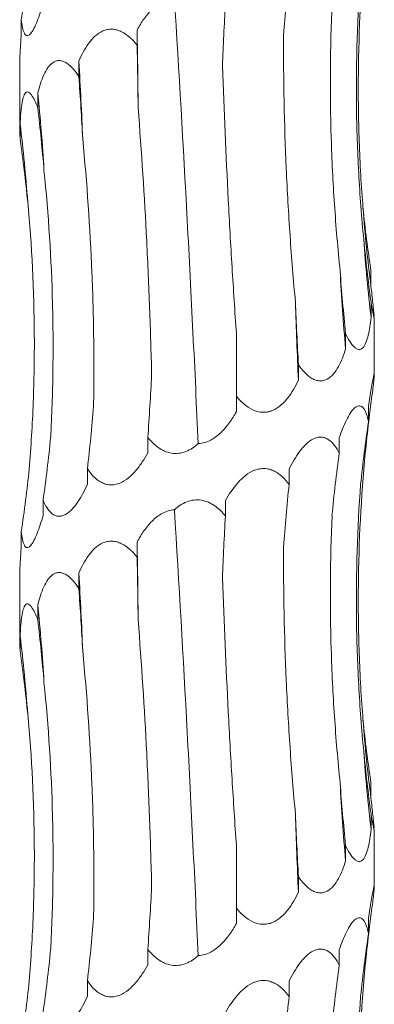
# Model space of a CAD drawing. Units: millimetres. Extents: x 250 to 14600, y 250 to 10250.
# Drawn here: x 4112 to 4130, y 5641 to 5691 of the extents above; entities that cross this region are included whole.
import ezdxf

# ---------------------------------------------------------------- set-up
doc = ezdxf.new("R2010")
doc.units = ezdxf.units.MM
doc.header["$LTSCALE"] = 50

msp = doc.modelspace()

# ---------------------------------------------------------------- linework, layer by layer
at = {"color": 7, "linetype": 'Continuous', "lineweight": 15}
for p, q in [((4112.557, 5691.011), (4112.557, 5690.234)), ((4118.44, 5690.492), (4118.44, 5689.717)), ((4112.476, 5688.858), (4112.476, 5685.469)), ((4115.479, 5688.898), (4115.479, 5688.123)), ((4113.397, 5687.304), (4113.397, 5686.529)), ((4112.499, 5685.71), (4112.499, 5684.935)), ((4130.307, 5678.26), (4130.307, 5677.483)), ((4130.313, 5676.666), (4130.313, 5675.889)), ((4130.476, 5672.972), (4130.476, 5675.9)), ((4123.476, 5671.884), (4123.476, 5675.066)), ((4129.023, 5675.072), (4129.023, 5674.295)), ((4126.627, 5673.478), (4126.627, 5672.701)), ((4123.476, 5671.884), (4123.476, 5671.107)), ((4130.187, 5671.369), (4130.187, 5670.594)), ((4118.98, 5669.793), (4118.98, 5669.016)), ((4128.699, 5669.776), (4128.699, 5669.001)), ((4115.914, 5668.199), (4115.914, 5667.422)), ((4126.152, 5668.183), (4126.152, 5667.406)), ((4113.663, 5666.605), (4113.663, 5665.828)), ((4122.92, 5666.589), (4122.92, 5665.815)), ((4112.557, 5665.011), (4112.557, 5664.234)), ((4118.44, 5664.492), (4118.44, 5663.717)), ((4112.476, 5662.858), (4112.476, 5659.469)), ((4115.479, 5662.898), (4115.479, 5662.123)), ((4113.397, 5661.304), (4113.397, 5660.529)), ((4112.499, 5659.71), (4112.499, 5658.935)), ((4130.307, 5652.26), (4130.307, 5651.483)), ((4130.313, 5650.666), (4130.313, 5649.889)), ((4130.476, 5646.972), (4130.476, 5649.9)), ((4123.476, 5645.884), (4123.476, 5649.066)), ((4129.023, 5649.072), (4129.023, 5648.295)), ((4126.627, 5647.478), (4126.627, 5646.701)), ((4123.476, 5645.884), (4123.476, 5645.107)), ((4130.187, 5645.369), (4130.187, 5644.594)), ((4118.98, 5643.793), (4118.98, 5643.016)), ((4128.699, 5643.776), (4128.699, 5643.001)), ((4115.914, 5642.199), (4115.914, 5641.422)), ((4126.152, 5642.183), (4126.152, 5641.406))]:
    msp.add_line(p, q, dxfattribs=at)
at = {"color": 7, "linetype": 'Continuous', "lineweight": 15, "flags": 128}
for points in [[(4118.488, 5686.545), (4118.483, 5687.04), (4118.478, 5687.534), (4118.473, 5688.028), (4118.467, 5688.521), (4118.461, 5689.014), (4118.454, 5689.507), (4118.447, 5690), (4118.44, 5690.492)], [(4118.488, 5660.545), (4118.483, 5661.04), (4118.478, 5661.534), (4118.473, 5662.028), (4118.467, 5662.521), (4118.461, 5663.014), (4118.454, 5663.507), (4118.447, 5664), (4118.44, 5664.492)]]:
    msp.add_lwpolyline(points, dxfattribs=at)
at = {"color": 7, "linetype": 'Continuous', "lineweight": 15}
for centre, radius, start, end in [((3955.254, 5679.013), 160.529, 2.12019, 3.53017), ((4013.359, 5677.393), 100.528, 3.40233, 5.65792), ((4031.03, 5675.775), 82.072, 4.18531, 6.9524), ((4208.336, 5687.426), 78.659, 184.36375, 187.26239), ((4215.443, 5685.82), 85.708, 183.99601, 186.65405), ((4240.577, 5684.199), 111.993, 183.04285, 185.07338), ((4332.848, 5682.578), 206.457, 181.64284, 182.74226), ((3955.254, 5653.013), 160.529, 2.12019, 3.53017), ((4013.359, 5651.393), 100.528, 3.40233, 5.65792), ((4031.03, 5649.775), 82.072, 4.18531, 6.9524), ((4208.336, 5661.426), 78.659, 184.36375, 187.26239), ((4215.443, 5659.82), 85.708, 183.99601, 186.65405), ((4240.577, 5658.199), 111.993, 183.04285, 185.07338), ((4332.848, 5656.578), 206.457, 181.64284, 182.74226)]:
    msp.add_arc(centre, radius, start, end, dxfattribs=at)
for centre, major_axis, ratio, start_param, end_param in [((4028.853, 5701.768), (84.499, 0.003), 0.930486, 6.145899, 6.186639), ((4184.682, 5682.646), (-0.001, 78.625), 0.751491, 1.433492, 1.474226), ((4154.499, 5681.053), (-0.001, 78.625), 0.405453, 1.433475, 1.47406), ((4108.383, 5678.959), (-0.003, 78.625), 0.129136, 4.809023, 4.849642), ((4074.806, 5677.365), (-0.004, 78.625), 0.522217, 4.809009, 4.84962), ((4048.07, 5675.771), (-0.008, 78.625), 0.838764, 4.808962, 4.849567), ((4032.091, 5674.177), (81.171, -0.017), 0.96863, 0.096872, 0.137474), ((4214.313, 5689.019), (84.804, -0.002), 0.92714, 3.238141, 3.278887), ((4207.216, 5687.426), (-0.027, 78.625), 0.987391, 1.666986, 1.707733), ((4187.553, 5685.832), (-0.002, 78.625), 0.75149, 1.667312, 1.708062), ((4158.206, 5684.239), (-0.001, 78.625), 0.405454, 1.667338, 1.708083), ((4078.306, 5680.55), (-0.004, 78.625), 0.522217, 4.575113, 4.615852), ((4209.196, 5661.427), (79.546, 0.026), 0.988426, 3.00398, 3.044621), ((4050.586, 5678.956), (-0.007, 78.625), 0.838764, 4.575066, 4.615806), ((4214.193, 5659.833), (84.804, -0.001), 0.92714, 3.00431, 3.044975), ((4033.255, 5677.362), (81.171, -0.014), 0.96863, 6.146113, 6.186853), ((4205.602, 5658.24), (-0.029, 78.625), 0.987391, 1.433134, 1.473775), ((4028.853, 5675.768), (84.499, 0.003), 0.930486, 6.145899, 6.186639), ((4184.682, 5656.646), (-0.001, 78.625), 0.751491, 1.433492, 1.474226), ((4154.499, 5655.053), (-0.001, 78.625), 0.405453, 1.433475, 1.47406), ((4108.383, 5652.959), (-0.003, 78.625), 0.129136, 4.809023, 4.849642), ((4074.806, 5651.365), (-0.004, 78.625), 0.522217, 4.809009, 4.84962), ((4048.07, 5649.771), (-0.008, 78.625), 0.838764, 4.808962, 4.849567), ((4032.091, 5648.177), (81.171, -0.017), 0.96863, 0.096872, 0.137474), ((4214.313, 5663.019), (84.804, -0.002), 0.92714, 3.238141, 3.278887), ((4207.216, 5661.426), (-0.027, 78.625), 0.987391, 1.666986, 1.707733), ((4187.553, 5659.832), (-0.002, 78.625), 0.75149, 1.667312, 1.708062), ((4158.206, 5658.239), (-0.001, 78.625), 0.405454, 1.667338, 1.708083), ((4078.306, 5654.55), (-0.004, 78.625), 0.522217, 4.575113, 4.615852), ((4209.196, 5635.427), (79.546, 0.026), 0.988426, 3.00398, 3.044621), ((4050.586, 5652.956), (-0.007, 78.625), 0.838764, 4.575066, 4.615806), ((4214.193, 5633.833), (84.804, -0.001), 0.92714, 3.00431, 3.044975), ((4033.255, 5651.362), (81.171, -0.014), 0.96863, 6.146113, 6.186853), ((4205.602, 5632.24), (-0.029, 78.625), 0.987391, 1.433134, 1.473775), ((4028.853, 5649.768), (84.499, 0.003), 0.930486, 6.145899, 6.186639), ((4184.682, 5630.646), (-0.001, 78.625), 0.751491, 1.433492, 1.474226)]:
    msp.add_ellipse(centre, major_axis=major_axis, ratio=ratio, start_param=start_param, end_param=end_param, dxfattribs=at)
for points, knots in [([(4129.904, 5681.441), (4129.816, 5682.564), (4129.752, 5683.692), (4129.673, 5685.955), (4129.658, 5687.094), (4129.688, 5690.509), (4129.807, 5692.77), (4130.022, 5695.014)], [0, 0, 0, 0, 0.25, 0.25, 0.5, 0.5, 1, 1, 1, 1]), ([(4129.944, 5679.847), (4129.834, 5680.97), (4129.748, 5682.098), (4129.624, 5684.362), (4129.586, 5685.5), (4129.546, 5688.914), (4129.618, 5691.174), (4129.785, 5693.418)], [0, 0, 0, 0, 0.25, 0.25, 0.5, 0.5, 1, 1, 1, 1]), ([(4113.663, 5691.828), (4113.617, 5691.668), (4113.57, 5691.512), (4113.471, 5691.211), (4113.419, 5691.065), (4113.312, 5690.794), (4113.257, 5690.668), (4113.141, 5690.448), (4113.081, 5690.353), (4112.992, 5690.257), (4112.962, 5690.232), (4112.905, 5690.202), (4112.877, 5690.196), (4112.825, 5690.203), (4112.799, 5690.217), (4112.753, 5690.26), (4112.732, 5690.291), (4112.674, 5690.404), (4112.644, 5690.506), (4112.593, 5690.739), (4112.573, 5690.872), (4112.557, 5691.011)], [0, 0, 0, 0, 0.125, 0.125, 0.25, 0.25, 0.375, 0.375, 0.5, 0.5, 0.5625, 0.5625, 0.625, 0.625, 0.6875, 0.6875, 0.75, 0.75, 0.875, 0.875, 1, 1, 1, 1]), ([(4118.44, 5690.492), (4118.543, 5690.683), (4118.655, 5690.869), (4118.904, 5691.223), (4119.041, 5691.393), (4119.269, 5691.621), (4119.35, 5691.692), (4119.52, 5691.825), (4119.612, 5691.886), (4119.897, 5692.041), (4120.111, 5692.109), (4120.327, 5692.121)], [0, 0, 0, 0, 0.25, 0.25, 0.5, 0.5, 0.625, 0.625, 0.75, 0.75, 1, 1, 1, 1]), ([(4121.541, 5669.48), (4121.455, 5671.345), (4121.366, 5673.223), (4121.227, 5676.06), (4121.18, 5677.009), (4121.083, 5678.914), (4121.033, 5679.87), (4120.78, 5684.628), (4120.564, 5688.394), (4120.327, 5692.121)], [0, 0, 0, 0, 0.25, 0.25, 0.375, 0.375, 0.5, 0.5, 1, 1, 1, 1]), ([(4128.742, 5678.254), (4128.626, 5679.377), (4128.531, 5680.505), (4128.38, 5682.769), (4128.325, 5683.908), (4128.222, 5687.323), (4128.237, 5689.583), (4128.331, 5691.828)], [0, 0, 0, 0, 0.25, 0.25, 0.5, 0.5, 1, 1, 1, 1]), ([(4115.479, 5688.898), (4115.616, 5689.218), (4115.775, 5689.526), (4116.069, 5689.934), (4116.177, 5690.06), (4116.418, 5690.281), (4116.552, 5690.375), (4116.773, 5690.471), (4116.85, 5690.495), (4117.007, 5690.525), (4117.086, 5690.531), (4117.248, 5690.524), (4117.331, 5690.51), (4117.49, 5690.466), (4117.569, 5690.436), (4117.8, 5690.322), (4117.941, 5690.221), (4118.205, 5689.988), (4118.327, 5689.856), (4118.44, 5689.717)], [0, 0, 0, 0, 0.25, 0.25, 0.375, 0.375, 0.5, 0.5, 0.5625, 0.5625, 0.625, 0.625, 0.6875, 0.6875, 0.75, 0.75, 0.875, 0.875, 1, 1, 1, 1]), ([(4112.557, 5690.234), (4112.537, 5689.979), (4112.496, 5689.447), (4112.484, 5689.06), (4112.477, 5688.858)], [0, 0, 0, 0, 0.479517, 1, 1, 1, 1]), ([(4126.475, 5676.66), (4126.371, 5677.782), (4126.28, 5678.909), (4126.125, 5681.172), (4126.06, 5682.31), (4125.909, 5685.723), (4125.864, 5687.982), (4125.871, 5690.226)], [0, 0, 0, 0, 0.25, 0.25, 0.5, 0.5, 1, 1, 1, 1]), ([(4113.397, 5687.304), (4113.478, 5687.624), (4113.574, 5687.932), (4113.762, 5688.34), (4113.831, 5688.466), (4113.991, 5688.687), (4114.082, 5688.781), (4114.234, 5688.877), (4114.288, 5688.901), (4114.399, 5688.931), (4114.456, 5688.937), (4114.573, 5688.93), (4114.633, 5688.916), (4114.75, 5688.872), (4114.809, 5688.842), (4114.982, 5688.728), (4115.089, 5688.627), (4115.294, 5688.394), (4115.39, 5688.262), (4115.479, 5688.123)], [0, 0, 0, 0, 0.25, 0.25, 0.375, 0.375, 0.5, 0.5, 0.5625, 0.5625, 0.625, 0.625, 0.6875, 0.6875, 0.75, 0.75, 0.875, 0.875, 1, 1, 1, 1]), ([(4123.476, 5675.066), (4123.398, 5676.19), (4123.325, 5677.318), (4123.188, 5679.583), (4123.124, 5680.722), (4122.947, 5684.139), (4122.849, 5686.401), (4122.769, 5688.646)], [0, 0, 0, 0, 0.25, 0.25, 0.5, 0.5, 1, 1, 1, 1]), ([(4112.499, 5685.71), (4112.512, 5686.03), (4112.532, 5686.338), (4112.585, 5686.746), (4112.606, 5686.872), (4112.661, 5687.093), (4112.695, 5687.187), (4112.757, 5687.283), (4112.78, 5687.307), (4112.828, 5687.337), (4112.854, 5687.343), (4112.909, 5687.336), (4112.938, 5687.322), (4112.996, 5687.278), (4113.026, 5687.248), (4113.116, 5687.134), (4113.174, 5687.034), (4113.289, 5686.8), (4113.344, 5686.668), (4113.397, 5686.529)], [0, 0, 0, 0, 0.25, 0.25, 0.375, 0.375, 0.5, 0.5, 0.5625, 0.5625, 0.625, 0.625, 0.6875, 0.6875, 0.75, 0.75, 0.875, 0.875, 1, 1, 1, 1]), ([(4119.175, 5672.974), (4119.148, 5674.097), (4119.114, 5675.224), (4119.03, 5677.488), (4118.981, 5678.627), (4118.808, 5682.041), (4118.663, 5684.301), (4118.488, 5686.545)], [0, 0, 0, 0, 0.25, 0.25, 0.5, 0.5, 1, 1, 1, 1]), ([(4112.481, 5685.469), (4112.48, 5685.403), (4112.479, 5685.261), (4112.492, 5685.049), (4112.499, 5684.935)], [0, 0, 0, 0, 0.46314, 1, 1, 1, 1]), ([(4116.227, 5671.38), (4116.245, 5672.503), (4116.247, 5673.631), (4116.219, 5675.895), (4116.189, 5677.033), (4116.05, 5680.448), (4115.893, 5682.708), (4115.674, 5684.952)], [0, 0, 0, 0, 0.25, 0.25, 0.5, 0.5, 1, 1, 1, 1]), ([(4114.049, 5669.786), (4114.108, 5670.909), (4114.146, 5672.037), (4114.178, 5674.301), (4114.171, 5675.439), (4114.086, 5678.854), (4113.941, 5681.114), (4113.71, 5683.359)], [0, 0, 0, 0, 0.25, 0.25, 0.5, 0.5, 1, 1, 1, 1]), ([(4112.959, 5668.192), (4113.051, 5669.315), (4113.119, 5670.443), (4113.206, 5672.707), (4113.225, 5673.845), (4113.206, 5677.26), (4113.093, 5679.521), (4112.884, 5681.765)], [0, 0, 0, 0, 0.25, 0.25, 0.5, 0.5, 1, 1, 1, 1]), ([(4130.307, 5677.483), (4130.342, 5677.174), (4130.376, 5676.876), (4130.42, 5676.48), (4130.434, 5676.355), (4130.457, 5676.134), (4130.467, 5676.04), (4130.472, 5675.97)], [0, 0, 0, 0, 0.5, 0.5, 0.75, 0.75, 1, 1, 1, 1]), ([(4130.474, 5675.9), (4130.474, 5675.883), (4130.477, 5675.821), (4130.454, 5675.895), (4130.398, 5676.161), (4130.343, 5676.482), (4130.313, 5676.666)], [0, 0, 0, 0, 0.092198, 0.334166, 0.620649, 1, 1, 1, 1]), ([(4130.313, 5675.889), (4130.295, 5675.73), (4130.275, 5675.573), (4130.228, 5675.273), (4130.202, 5675.129), (4130.138, 5674.859), (4130.101, 5674.732), (4130.011, 5674.508), (4129.959, 5674.414), (4129.867, 5674.318), (4129.834, 5674.294), (4129.765, 5674.263), (4129.728, 5674.257), (4129.653, 5674.264), (4129.614, 5674.278), (4129.536, 5674.321), (4129.496, 5674.353), (4129.378, 5674.465), (4129.302, 5674.567), (4129.157, 5674.802), (4129.088, 5674.933), (4129.023, 5675.072)], [0, 0, 0, 0, 0.125, 0.125, 0.25, 0.25, 0.375, 0.375, 0.5, 0.5, 0.5625, 0.5625, 0.625, 0.625, 0.6875, 0.6875, 0.75, 0.75, 0.875, 0.875, 1, 1, 1, 1]), ([(4129.023, 5674.295), (4128.973, 5674.135), (4128.918, 5673.979), (4128.797, 5673.678), (4128.73, 5673.532), (4128.581, 5673.261), (4128.499, 5673.135), (4128.311, 5672.915), (4128.205, 5672.82), (4128.029, 5672.724), (4127.966, 5672.7), (4127.838, 5672.669), (4127.773, 5672.663), (4127.64, 5672.67), (4127.572, 5672.684), (4127.439, 5672.728), (4127.373, 5672.758), (4127.049, 5672.947), (4126.823, 5673.2), (4126.627, 5673.478)], [0, 0, 0, 0, 0.125, 0.125, 0.25, 0.25, 0.375, 0.375, 0.5, 0.5, 0.5625, 0.5625, 0.625, 0.625, 0.6875, 0.6875, 0.75, 0.75, 1, 1, 1, 1]), ([(4130.187, 5671.369), (4130.21, 5671.529), (4130.234, 5671.685), (4130.28, 5671.985), (4130.303, 5672.131), (4130.348, 5672.403), (4130.37, 5672.528), (4130.41, 5672.747), (4130.429, 5672.843), (4130.459, 5672.971), (4130.469, 5673.005), (4130.478, 5672.992), (4130.477, 5672.945), (4130.465, 5672.796), (4130.455, 5672.693), (4130.43, 5672.459), (4130.415, 5672.328), (4130.399, 5672.187)], [0, 0, 0, 0, 0.125, 0.125, 0.25, 0.25, 0.375, 0.375, 0.5, 0.5, 0.625, 0.625, 0.75, 0.75, 0.875, 0.875, 1, 1, 1, 1]), ([(4126.627, 5672.701), (4126.552, 5672.541), (4126.471, 5672.385), (4126.293, 5672.084), (4126.196, 5671.938), (4125.984, 5671.667), (4125.868, 5671.541), (4125.61, 5671.321), (4125.465, 5671.226), (4125.23, 5671.13), (4125.147, 5671.106), (4124.98, 5671.075), (4124.896, 5671.069), (4124.724, 5671.076), (4124.637, 5671.09), (4124.469, 5671.134), (4124.386, 5671.164), (4123.982, 5671.353), (4123.71, 5671.606), (4123.476, 5671.884)], [0, 0, 0, 0, 0.125, 0.125, 0.25, 0.25, 0.375, 0.375, 0.5, 0.5, 0.5625, 0.5625, 0.625, 0.625, 0.6875, 0.6875, 0.75, 0.75, 1, 1, 1, 1]), ([(4128.699, 5669.776), (4128.807, 5670.093), (4128.925, 5670.396), (4129.127, 5670.807), (4129.197, 5670.934), (4129.344, 5671.155), (4129.422, 5671.25), (4129.579, 5671.378), (4129.658, 5671.411), (4129.768, 5671.401), (4129.804, 5671.388), (4129.871, 5671.344), (4129.902, 5671.314), (4130.047, 5671.125), (4130.127, 5670.872), (4130.187, 5670.594)], [0, 0, 0, 0, 0.25, 0.25, 0.375, 0.375, 0.5, 0.5, 0.625, 0.625, 0.6875, 0.6875, 0.75, 0.75, 1, 1, 1, 1]), ([(4123.476, 5671.107), (4123.371, 5670.919), (4123.257, 5670.735), (4123, 5670.379), (4122.858, 5670.208), (4122.543, 5669.902), (4122.367, 5669.764), (4121.981, 5669.559), (4121.763, 5669.491), (4121.541, 5669.48)], [0, 0, 0, 0, 0.25, 0.25, 0.5, 0.5, 0.75, 0.75, 1, 1, 1, 1]), ([(4126.152, 5668.183), (4126.309, 5668.503), (4126.485, 5668.812), (4126.789, 5669.22), (4126.896, 5669.345), (4127.129, 5669.566), (4127.254, 5669.66), (4127.45, 5669.755), (4127.518, 5669.78), (4127.651, 5669.809), (4127.717, 5669.815), (4127.849, 5669.808), (4127.914, 5669.794), (4128.038, 5669.75), (4128.097, 5669.72), (4128.268, 5669.606), (4128.368, 5669.505), (4128.548, 5669.271), (4128.628, 5669.14), (4128.699, 5669.001)], [0, 0, 0, 0, 0.25, 0.25, 0.375, 0.375, 0.5, 0.5, 0.5625, 0.5625, 0.625, 0.625, 0.6875, 0.6875, 0.75, 0.75, 0.875, 0.875, 1, 1, 1, 1]), ([(4121.541, 5669.48), (4121.449, 5669.398), (4121.352, 5669.322), (4121.142, 5669.185), (4121.031, 5669.126), (4120.799, 5669.036), (4120.676, 5669.004), (4120.431, 5668.975), (4120.306, 5668.978), (4119.938, 5669.038), (4119.71, 5669.147), (4119.312, 5669.429), (4119.135, 5669.605), (4118.98, 5669.793)], [0, 0, 0, 0, 0.125, 0.125, 0.25, 0.25, 0.375, 0.375, 0.5, 0.5, 0.75, 0.75, 1, 1, 1, 1]), ([(4118.98, 5669.016), (4118.892, 5668.856), (4118.798, 5668.7), (4118.597, 5668.399), (4118.489, 5668.253), (4118.256, 5667.982), (4118.132, 5667.856), (4117.862, 5667.636), (4117.713, 5667.541), (4117.479, 5667.445), (4117.398, 5667.42), (4117.237, 5667.39), (4117.156, 5667.384), (4116.995, 5667.391), (4116.915, 5667.404), (4116.761, 5667.448), (4116.687, 5667.479), (4116.472, 5667.592), (4116.345, 5667.694), (4116.112, 5667.927), (4116.008, 5668.06), (4115.914, 5668.199)], [0, 0, 0, 0, 0.125, 0.125, 0.25, 0.25, 0.375, 0.375, 0.5, 0.5, 0.5625, 0.5625, 0.625, 0.625, 0.6875, 0.6875, 0.75, 0.75, 0.875, 0.875, 1, 1, 1, 1]), ([(4129.904, 5655.441), (4129.816, 5656.564), (4129.752, 5657.692), (4129.673, 5659.955), (4129.658, 5661.094), (4129.688, 5664.509), (4129.807, 5666.77), (4130.022, 5669.014)], [0, 0, 0, 0, 0.25, 0.25, 0.5, 0.5, 1, 1, 1, 1]), ([(4122.92, 5666.589), (4123.101, 5666.909), (4123.306, 5667.217), (4123.669, 5667.625), (4123.799, 5667.751), (4124.082, 5667.971), (4124.237, 5668.065), (4124.483, 5668.161), (4124.568, 5668.185), (4124.738, 5668.215), (4124.823, 5668.221), (4124.994, 5668.213), (4125.079, 5668.2), (4125.242, 5668.156), (4125.321, 5668.125), (4125.551, 5668.011), (4125.687, 5667.911), (4125.937, 5667.677), (4126.05, 5667.545), (4126.152, 5667.406)], [0, 0, 0, 0, 0.25, 0.25, 0.375, 0.375, 0.5, 0.5, 0.5625, 0.5625, 0.625, 0.625, 0.6875, 0.6875, 0.75, 0.75, 0.875, 0.875, 1, 1, 1, 1]), ([(4115.914, 5667.422), (4115.842, 5667.262), (4115.766, 5667.106), (4115.604, 5666.805), (4115.517, 5666.659), (4115.334, 5666.388), (4115.237, 5666.262), (4115.029, 5666.042), (4114.916, 5665.947), (4114.742, 5665.851), (4114.682, 5665.826), (4114.564, 5665.796), (4114.506, 5665.79), (4114.391, 5665.797), (4114.334, 5665.81), (4114.226, 5665.854), (4114.174, 5665.885), (4114.027, 5665.998), (4113.942, 5666.1), (4113.79, 5666.333), (4113.722, 5666.466), (4113.663, 5666.605)], [0, 0, 0, 0, 0.125, 0.125, 0.25, 0.25, 0.375, 0.375, 0.5, 0.5, 0.5625, 0.5625, 0.625, 0.625, 0.6875, 0.6875, 0.75, 0.75, 0.875, 0.875, 1, 1, 1, 1]), ([(4129.944, 5653.847), (4129.834, 5654.97), (4129.748, 5656.098), (4129.624, 5658.362), (4129.586, 5659.5), (4129.546, 5662.914), (4129.618, 5665.174), (4129.785, 5667.418)], [0, 0, 0, 0, 0.25, 0.25, 0.5, 0.5, 1, 1, 1, 1]), ([(4120.327, 5666.121), (4120.512, 5666.288), (4120.723, 5666.434), (4121.075, 5666.572), (4121.197, 5666.604), (4121.448, 5666.632), (4121.576, 5666.629), (4121.82, 5666.588), (4121.94, 5666.551), (4122.169, 5666.451), (4122.276, 5666.389), (4122.479, 5666.248), (4122.576, 5666.168), (4122.756, 5665.998), (4122.84, 5665.909), (4122.92, 5665.815)], [0, 0, 0, 0, 0.25, 0.25, 0.375, 0.375, 0.5, 0.5, 0.625, 0.625, 0.75, 0.75, 0.875, 0.875, 1, 1, 1, 1]), ([(4113.663, 5665.828), (4113.617, 5665.668), (4113.57, 5665.512), (4113.471, 5665.211), (4113.419, 5665.065), (4113.312, 5664.794), (4113.257, 5664.668), (4113.141, 5664.448), (4113.081, 5664.353), (4112.992, 5664.257), (4112.962, 5664.232), (4112.905, 5664.202), (4112.877, 5664.196), (4112.825, 5664.203), (4112.799, 5664.217), (4112.753, 5664.26), (4112.732, 5664.291), (4112.674, 5664.404), (4112.644, 5664.506), (4112.593, 5664.739), (4112.573, 5664.872), (4112.557, 5665.011)], [0, 0, 0, 0, 0.125, 0.125, 0.25, 0.25, 0.375, 0.375, 0.5, 0.5, 0.5625, 0.5625, 0.625, 0.625, 0.6875, 0.6875, 0.75, 0.75, 0.875, 0.875, 1, 1, 1, 1]), ([(4118.44, 5664.492), (4118.543, 5664.683), (4118.655, 5664.869), (4118.904, 5665.223), (4119.041, 5665.393), (4119.269, 5665.621), (4119.35, 5665.692), (4119.52, 5665.825), (4119.612, 5665.886), (4119.897, 5666.041), (4120.111, 5666.109), (4120.327, 5666.121)], [0, 0, 0, 0, 0.25, 0.25, 0.5, 0.5, 0.625, 0.625, 0.75, 0.75, 1, 1, 1, 1]), ([(4121.541, 5643.48), (4121.455, 5645.345), (4121.366, 5647.223), (4121.227, 5650.06), (4121.18, 5651.009), (4121.083, 5652.914), (4121.033, 5653.87), (4120.78, 5658.628), (4120.564, 5662.394), (4120.327, 5666.121)], [0, 0, 0, 0, 0.25, 0.25, 0.375, 0.375, 0.5, 0.5, 1, 1, 1, 1]), ([(4128.742, 5652.254), (4128.626, 5653.377), (4128.531, 5654.505), (4128.38, 5656.769), (4128.325, 5657.908), (4128.222, 5661.323), (4128.237, 5663.583), (4128.331, 5665.828)], [0, 0, 0, 0, 0.25, 0.25, 0.5, 0.5, 1, 1, 1, 1]), ([(4115.479, 5662.898), (4115.616, 5663.218), (4115.775, 5663.526), (4116.069, 5663.934), (4116.177, 5664.06), (4116.418, 5664.281), (4116.552, 5664.375), (4116.773, 5664.471), (4116.85, 5664.495), (4117.007, 5664.525), (4117.086, 5664.531), (4117.248, 5664.524), (4117.331, 5664.51), (4117.49, 5664.466), (4117.569, 5664.436), (4117.8, 5664.322), (4117.941, 5664.221), (4118.205, 5663.988), (4118.327, 5663.856), (4118.44, 5663.717)], [0, 0, 0, 0, 0.25, 0.25, 0.375, 0.375, 0.5, 0.5, 0.5625, 0.5625, 0.625, 0.625, 0.6875, 0.6875, 0.75, 0.75, 0.875, 0.875, 1, 1, 1, 1]), ([(4112.557, 5664.234), (4112.537, 5663.979), (4112.496, 5663.447), (4112.484, 5663.06), (4112.477, 5662.858)], [0, 0, 0, 0, 0.479517, 1, 1, 1, 1]), ([(4126.475, 5650.66), (4126.371, 5651.782), (4126.28, 5652.909), (4126.125, 5655.172), (4126.06, 5656.31), (4125.909, 5659.723), (4125.864, 5661.982), (4125.871, 5664.226)], [0, 0, 0, 0, 0.25, 0.25, 0.5, 0.5, 1, 1, 1, 1]), ([(4113.397, 5661.304), (4113.478, 5661.624), (4113.574, 5661.932), (4113.762, 5662.34), (4113.831, 5662.466), (4113.991, 5662.687), (4114.082, 5662.781), (4114.234, 5662.877), (4114.288, 5662.901), (4114.399, 5662.931), (4114.456, 5662.937), (4114.573, 5662.93), (4114.633, 5662.916), (4114.75, 5662.872), (4114.809, 5662.842), (4114.982, 5662.728), (4115.089, 5662.627), (4115.294, 5662.394), (4115.39, 5662.262), (4115.479, 5662.123)], [0, 0, 0, 0, 0.25, 0.25, 0.375, 0.375, 0.5, 0.5, 0.5625, 0.5625, 0.625, 0.625, 0.6875, 0.6875, 0.75, 0.75, 0.875, 0.875, 1, 1, 1, 1]), ([(4123.476, 5649.066), (4123.398, 5650.19), (4123.325, 5651.318), (4123.188, 5653.583), (4123.124, 5654.722), (4122.947, 5658.139), (4122.849, 5660.401), (4122.769, 5662.646)], [0, 0, 0, 0, 0.25, 0.25, 0.5, 0.5, 1, 1, 1, 1]), ([(4112.499, 5659.71), (4112.512, 5660.03), (4112.532, 5660.338), (4112.585, 5660.746), (4112.606, 5660.872), (4112.661, 5661.093), (4112.695, 5661.187), (4112.757, 5661.283), (4112.78, 5661.307), (4112.828, 5661.337), (4112.854, 5661.343), (4112.909, 5661.336), (4112.938, 5661.322), (4112.996, 5661.278), (4113.026, 5661.248), (4113.116, 5661.134), (4113.174, 5661.034), (4113.289, 5660.8), (4113.344, 5660.668), (4113.397, 5660.529)], [0, 0, 0, 0, 0.25, 0.25, 0.375, 0.375, 0.5, 0.5, 0.5625, 0.5625, 0.625, 0.625, 0.6875, 0.6875, 0.75, 0.75, 0.875, 0.875, 1, 1, 1, 1]), ([(4119.175, 5646.974), (4119.148, 5648.097), (4119.114, 5649.224), (4119.03, 5651.488), (4118.981, 5652.627), (4118.808, 5656.041), (4118.663, 5658.301), (4118.488, 5660.545)], [0, 0, 0, 0, 0.25, 0.25, 0.5, 0.5, 1, 1, 1, 1]), ([(4112.481, 5659.469), (4112.48, 5659.403), (4112.479, 5659.261), (4112.492, 5659.049), (4112.499, 5658.935)], [0, 0, 0, 0, 0.46314, 1, 1, 1, 1]), ([(4116.227, 5645.38), (4116.245, 5646.503), (4116.247, 5647.631), (4116.219, 5649.895), (4116.189, 5651.033), (4116.05, 5654.448), (4115.893, 5656.708), (4115.674, 5658.952)], [0, 0, 0, 0, 0.25, 0.25, 0.5, 0.5, 1, 1, 1, 1]), ([(4114.049, 5643.786), (4114.108, 5644.909), (4114.146, 5646.037), (4114.178, 5648.301), (4114.171, 5649.439), (4114.086, 5652.854), (4113.941, 5655.114), (4113.71, 5657.359)], [0, 0, 0, 0, 0.25, 0.25, 0.5, 0.5, 1, 1, 1, 1]), ([(4112.959, 5642.192), (4113.051, 5643.315), (4113.119, 5644.443), (4113.206, 5646.707), (4113.225, 5647.845), (4113.206, 5651.26), (4113.093, 5653.521), (4112.884, 5655.765)], [0, 0, 0, 0, 0.25, 0.25, 0.5, 0.5, 1, 1, 1, 1]), ([(4130.307, 5651.483), (4130.342, 5651.174), (4130.376, 5650.876), (4130.42, 5650.48), (4130.434, 5650.355), (4130.457, 5650.134), (4130.467, 5650.04), (4130.472, 5649.97)], [0, 0, 0, 0, 0.5, 0.5, 0.75, 0.75, 1, 1, 1, 1]), ([(4130.474, 5649.9), (4130.474, 5649.883), (4130.477, 5649.821), (4130.454, 5649.895), (4130.398, 5650.161), (4130.343, 5650.482), (4130.313, 5650.666)], [0, 0, 0, 0, 0.092198, 0.334166, 0.620649, 1, 1, 1, 1]), ([(4130.313, 5649.889), (4130.295, 5649.73), (4130.275, 5649.573), (4130.228, 5649.273), (4130.202, 5649.129), (4130.138, 5648.859), (4130.101, 5648.732), (4130.011, 5648.508), (4129.959, 5648.414), (4129.867, 5648.318), (4129.834, 5648.294), (4129.765, 5648.263), (4129.728, 5648.257), (4129.653, 5648.264), (4129.614, 5648.278), (4129.536, 5648.321), (4129.496, 5648.353), (4129.378, 5648.465), (4129.302, 5648.567), (4129.157, 5648.802), (4129.088, 5648.933), (4129.023, 5649.072)], [0, 0, 0, 0, 0.125, 0.125, 0.25, 0.25, 0.375, 0.375, 0.5, 0.5, 0.5625, 0.5625, 0.625, 0.625, 0.6875, 0.6875, 0.75, 0.75, 0.875, 0.875, 1, 1, 1, 1]), ([(4129.023, 5648.295), (4128.973, 5648.135), (4128.918, 5647.979), (4128.797, 5647.678), (4128.73, 5647.532), (4128.581, 5647.261), (4128.499, 5647.135), (4128.311, 5646.915), (4128.205, 5646.82), (4128.029, 5646.724), (4127.966, 5646.7), (4127.838, 5646.669), (4127.773, 5646.663), (4127.64, 5646.67), (4127.572, 5646.684), (4127.439, 5646.728), (4127.373, 5646.758), (4127.049, 5646.947), (4126.823, 5647.2), (4126.627, 5647.478)], [0, 0, 0, 0, 0.125, 0.125, 0.25, 0.25, 0.375, 0.375, 0.5, 0.5, 0.5625, 0.5625, 0.625, 0.625, 0.6875, 0.6875, 0.75, 0.75, 1, 1, 1, 1]), ([(4130.187, 5645.369), (4130.21, 5645.529), (4130.234, 5645.685), (4130.28, 5645.985), (4130.303, 5646.131), (4130.348, 5646.403), (4130.37, 5646.528), (4130.41, 5646.747), (4130.429, 5646.843), (4130.459, 5646.971), (4130.469, 5647.005), (4130.478, 5646.992), (4130.477, 5646.945), (4130.465, 5646.796), (4130.455, 5646.693), (4130.43, 5646.459), (4130.415, 5646.328), (4130.399, 5646.187)], [0, 0, 0, 0, 0.125, 0.125, 0.25, 0.25, 0.375, 0.375, 0.5, 0.5, 0.625, 0.625, 0.75, 0.75, 0.875, 0.875, 1, 1, 1, 1]), ([(4126.627, 5646.701), (4126.552, 5646.541), (4126.471, 5646.385), (4126.293, 5646.084), (4126.196, 5645.938), (4125.984, 5645.667), (4125.868, 5645.541), (4125.61, 5645.321), (4125.465, 5645.226), (4125.23, 5645.13), (4125.147, 5645.106), (4124.98, 5645.075), (4124.896, 5645.069), (4124.724, 5645.076), (4124.637, 5645.09), (4124.469, 5645.134), (4124.386, 5645.164), (4123.982, 5645.353), (4123.71, 5645.606), (4123.476, 5645.884)], [0, 0, 0, 0, 0.125, 0.125, 0.25, 0.25, 0.375, 0.375, 0.5, 0.5, 0.5625, 0.5625, 0.625, 0.625, 0.6875, 0.6875, 0.75, 0.75, 1, 1, 1, 1]), ([(4128.699, 5643.776), (4128.807, 5644.093), (4128.925, 5644.396), (4129.127, 5644.807), (4129.197, 5644.934), (4129.344, 5645.155), (4129.422, 5645.25), (4129.579, 5645.378), (4129.658, 5645.411), (4129.768, 5645.401), (4129.804, 5645.388), (4129.871, 5645.344), (4129.902, 5645.314), (4130.047, 5645.125), (4130.127, 5644.872), (4130.187, 5644.594)], [0, 0, 0, 0, 0.25, 0.25, 0.375, 0.375, 0.5, 0.5, 0.625, 0.625, 0.6875, 0.6875, 0.75, 0.75, 1, 1, 1, 1]), ([(4123.476, 5645.107), (4123.371, 5644.919), (4123.257, 5644.735), (4123, 5644.379), (4122.858, 5644.208), (4122.543, 5643.902), (4122.367, 5643.764), (4121.981, 5643.559), (4121.763, 5643.491), (4121.541, 5643.48)], [0, 0, 0, 0, 0.25, 0.25, 0.5, 0.5, 0.75, 0.75, 1, 1, 1, 1]), ([(4126.152, 5642.183), (4126.309, 5642.503), (4126.485, 5642.812), (4126.789, 5643.22), (4126.896, 5643.345), (4127.129, 5643.566), (4127.254, 5643.66), (4127.45, 5643.755), (4127.518, 5643.78), (4127.651, 5643.809), (4127.717, 5643.815), (4127.849, 5643.808), (4127.914, 5643.794), (4128.038, 5643.75), (4128.097, 5643.72), (4128.268, 5643.606), (4128.368, 5643.505), (4128.548, 5643.271), (4128.628, 5643.14), (4128.699, 5643.001)], [0, 0, 0, 0, 0.25, 0.25, 0.375, 0.375, 0.5, 0.5, 0.5625, 0.5625, 0.625, 0.625, 0.6875, 0.6875, 0.75, 0.75, 0.875, 0.875, 1, 1, 1, 1]), ([(4121.541, 5643.48), (4121.449, 5643.398), (4121.352, 5643.322), (4121.142, 5643.185), (4121.031, 5643.126), (4120.799, 5643.036), (4120.676, 5643.004), (4120.431, 5642.975), (4120.306, 5642.978), (4119.938, 5643.038), (4119.71, 5643.147), (4119.312, 5643.429), (4119.135, 5643.605), (4118.98, 5643.793)], [0, 0, 0, 0, 0.125, 0.125, 0.25, 0.25, 0.375, 0.375, 0.5, 0.5, 0.75, 0.75, 1, 1, 1, 1]), ([(4118.98, 5643.016), (4118.892, 5642.856), (4118.798, 5642.7), (4118.597, 5642.399), (4118.489, 5642.253), (4118.256, 5641.982), (4118.132, 5641.856), (4117.862, 5641.636), (4117.713, 5641.541), (4117.479, 5641.445), (4117.398, 5641.42), (4117.237, 5641.39), (4117.156, 5641.384), (4116.995, 5641.391), (4116.915, 5641.404), (4116.761, 5641.448), (4116.687, 5641.479), (4116.472, 5641.592), (4116.345, 5641.694), (4116.112, 5641.927), (4116.008, 5642.06), (4115.914, 5642.199)], [0, 0, 0, 0, 0.125, 0.125, 0.25, 0.25, 0.375, 0.375, 0.5, 0.5, 0.5625, 0.5625, 0.625, 0.625, 0.6875, 0.6875, 0.75, 0.75, 0.875, 0.875, 1, 1, 1, 1]), ([(4129.904, 5629.441), (4129.816, 5630.564), (4129.752, 5631.692), (4129.673, 5633.955), (4129.658, 5635.094), (4129.688, 5638.509), (4129.807, 5640.77), (4130.022, 5643.014)], [0, 0, 0, 0, 0.25, 0.25, 0.5, 0.5, 1, 1, 1, 1]), ([(4122.92, 5640.589), (4123.101, 5640.909), (4123.306, 5641.217), (4123.669, 5641.625), (4123.799, 5641.751), (4124.082, 5641.971), (4124.237, 5642.065), (4124.483, 5642.161), (4124.568, 5642.185), (4124.738, 5642.215), (4124.823, 5642.221), (4124.994, 5642.213), (4125.079, 5642.2), (4125.242, 5642.156), (4125.321, 5642.125), (4125.551, 5642.011), (4125.687, 5641.911), (4125.937, 5641.677), (4126.05, 5641.545), (4126.152, 5641.406)], [0, 0, 0, 0, 0.25, 0.25, 0.375, 0.375, 0.5, 0.5, 0.5625, 0.5625, 0.625, 0.625, 0.6875, 0.6875, 0.75, 0.75, 0.875, 0.875, 1, 1, 1, 1]), ([(4115.914, 5641.422), (4115.842, 5641.262), (4115.766, 5641.106), (4115.604, 5640.805), (4115.517, 5640.659), (4115.334, 5640.388), (4115.237, 5640.262), (4115.029, 5640.042), (4114.916, 5639.947), (4114.742, 5639.851), (4114.682, 5639.826), (4114.564, 5639.796), (4114.506, 5639.79), (4114.391, 5639.797), (4114.334, 5639.81), (4114.226, 5639.854), (4114.174, 5639.885), (4114.027, 5639.998), (4113.942, 5640.1), (4113.79, 5640.333), (4113.722, 5640.466), (4113.663, 5640.605)], [0, 0, 0, 0, 0.125, 0.125, 0.25, 0.25, 0.375, 0.375, 0.5, 0.5, 0.5625, 0.5625, 0.625, 0.625, 0.6875, 0.6875, 0.75, 0.75, 0.875, 0.875, 1, 1, 1, 1]), ([(4129.944, 5627.847), (4129.834, 5628.97), (4129.748, 5630.098), (4129.624, 5632.362), (4129.586, 5633.5), (4129.546, 5636.914), (4129.618, 5639.174), (4129.785, 5641.418)], [0, 0, 0, 0, 0.25, 0.25, 0.5, 0.5, 1, 1, 1, 1])]:
    msp.add_open_spline(points, degree=3, knots=knots, dxfattribs=at)

doc.saveas('drawing.dxf')
